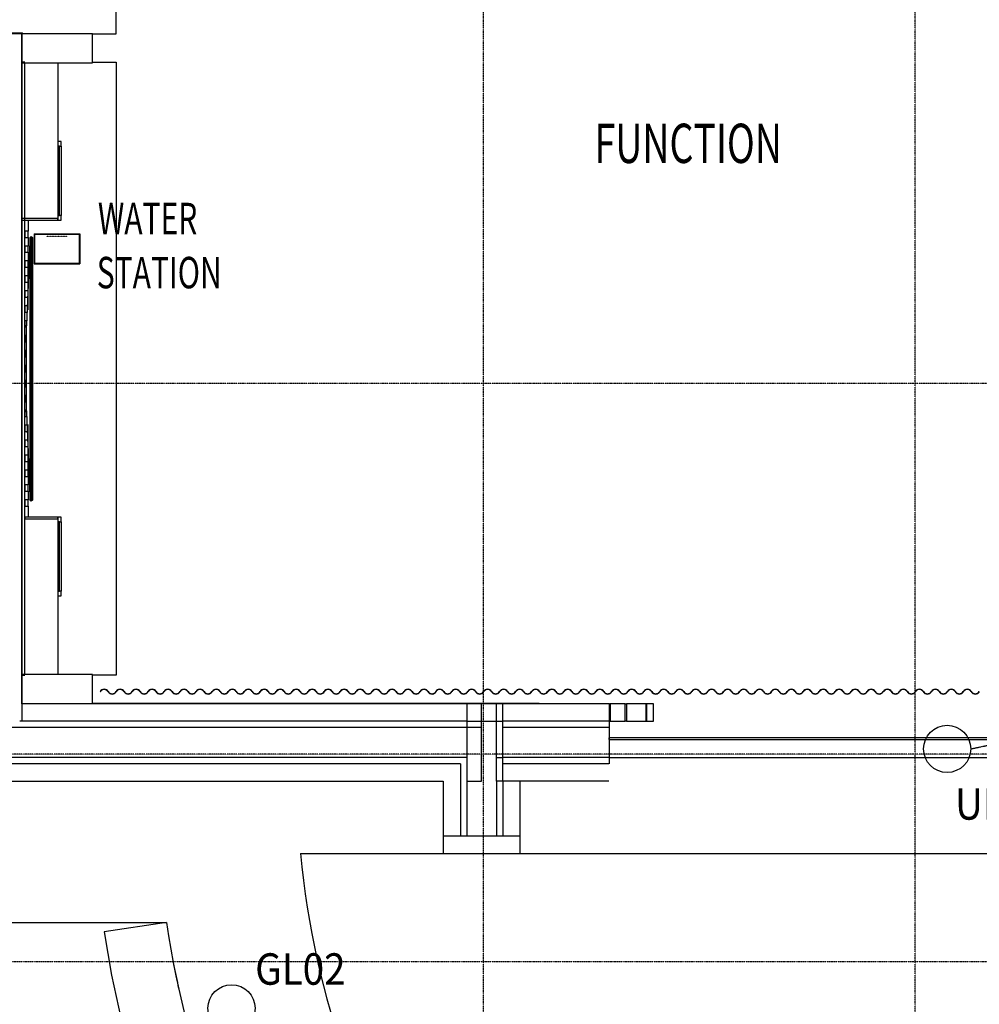
# Model space of a CAD drawing. Extents: x -18763 to 52779, y -147 to 50299.
# Drawn here: x 25003 to 31104, y 14476 to 20738 of the extents above; entities that cross this region are included whole.
import ezdxf

# ---------------------------------------------------------------- set-up
doc = ezdxf.new("R2010")
doc.units = 0
doc.linetypes.add('EDG-DASH-3', pattern=[4.5, 3, -1.5])
doc.linetypes.add('X-2499-GF-B$0$EDG-1DOT-2', pattern=[5, 2, -1.4, 0.2, -1.4])
for name, color, linetype in [('LIT-FITT', 6, 'CONTINUOUS'), ('LIT-SWITCH', 2, 'EDG-DASH-3'), ('SYM-050', 6, 'CONTINUOUS'), ('SYM-ATT', 2, 'CONTINUOUS'), ('SYM-TEXT', 7, 'CONTINUOUS'), ('X-2499-GF-B$0$A-AREA-IDEN', 31, 'CONTINUOUS'), ('X-2499-GF-B$0$A-DETL', 11, 'CONTINUOUS'), ('X-2499-GF-B$0$A-FLOR', 11, 'CONTINUOUS'), ('X-2499-GF-B$0$A-GENM', 11, 'CONTINUOUS'), ('X-2499-GF-B$0$A-GENM-1', 11, 'CONTINUOUS'), ('X-2499-GF-B$0$A-WALL', 8, 'CONTINUOUS'), ('X-2499-GF-B$0$A-WALL-1', 8, 'CONTINUOUS'), ('X-2499-GF-B$0$E-ELEC-EQPM', 11, 'CONTINUOUS'), ('X-2499-GF-B$0$G-ANNO-TEXT-1', 31, 'CONTINUOUS'), ('X-2499-GF-B$0$P-SANR-FIXT', 11, 'CONTINUOUS'), ('X-2499-GF-B$0$S-GRID-1', 133, 'X-2499-GF-B$0$EDG-1DOT-2'), ('X-XREF', 7, 'CONTINUOUS')]:
    doc.layers.add(name, color=color, linetype=linetype)
doc.styles.add('EDG', font='edg.shx', dxfattribs={"width": 0.9})
doc.styles.add('X-2499-GF-B$0$EDG', font='edg.shx', dxfattribs={"width": 0.9})

# ---------------------------------------------------------------- blocks, each defined once
blk = doc.blocks.new('X-2499-GF-B')
at = {"layer": 'X-2499-GF-B$0$A-DETL'}
for p, q in [((25616, 20649.1), (25616, 22044.1)), ((25466, 20649.1), (25616, 20649.1)), ((25094.1, 19376), (25385.1, 19376)), ((25094.1, 19376), (25094.1, 19185)), ((25385.1, 19376), (25385.1, 19185)), ((25094.1, 19185), (25385.1, 19185))]:
    blk.add_line(p, q, dxfattribs=at)
at = {"layer": 'X-2499-GF-B$0$A-FLOR'}
for p, q in [((28035, 16045.8), (28075, 16045.8)), ((28753, 16045.8), (33037, 16045.8)), ((26788.5, 15435.4), (27695, 15435.4)), ((28185, 15435.4), (33605, 15435.4)), ((17473.8, 14994.8), (25935.6, 14996.3))]:
    blk.add_line(p, q, dxfattribs=at)
for centre, radius, start, end in [((32156.4, 15932.1), 5390.8, 185.28656, 242.83775), ((32156.5, 15932.3), 6290.9, 191.02209, 192.45525)]:
    blk.add_arc(centre, radius, start, end, dxfattribs=at)
at = {"layer": 'X-2499-GF-B$0$A-GENM'}
for p, q in [((25036, 20468.6), (25016, 20468.6)), ((25246, 20464.6), (25246, 19963.6)), ((25466, 20468.6), (25616, 20468.6)), ((25616, 20468.6), (25616, 16568.6)), ((25266, 19933.6), (25266, 19493.6)), ((25056, 19463.6), (25056, 19393.6)), ((25056, 19353.6), (25056, 19298.6)), ((25056, 19258.6), (25056, 19203.6)), ((25056, 18893.2), (25056, 19178.2)), ((25056, 19028.6), (25056, 19170.7)), ((25056, 19163.6), (25056, 19108.6)), ((25056, 19068.6), (25056, 19028.6)), ((25056, 17871.7), (25056, 18163.8)), ((25056, 17866.2), (25056, 18011.2)), ((25056, 18011.2), (25056, 17968.6)), ((25056, 17928.6), (25056, 17873.6)), ((25056, 17833.6), (25056, 17778.6)), ((25056, 17738.6), (25056, 17683.6)), ((25056, 17643.6), (25056, 17573.6)), ((25266, 17543.6), (25266, 17103.6)), ((25246, 17073.6), (25246, 16572.7)), ((25016, 16568.6), (25036, 16568.6)), ((25616, 16568.6), (25466, 16568.6)), ((28753, 16385.8), (28758.3, 16385.8)), ((28853.3, 16385.8), (28860.7, 16385.8)), ((28986.5, 16385.8), (28988.3, 16385.8)), ((28758.3, 16275.8), (28753, 16275.8)), ((28860.7, 16275.8), (28853.3, 16275.8)), ((28988.3, 16275.8), (28986.5, 16275.8))]:
    blk.add_line(p, q, dxfattribs=at)
at = {"layer": 'X-2499-GF-B$0$A-GENM-1'}
for p, q in [((25466, 20649.1), (25016, 20649.1)), ((25016, 20649.1), (25016, 20464.6)), ((25466, 20464.6), (25466, 20649.1)), ((25036, 20464.6), (25016, 20464.6)), ((25016, 20464.6), (25016, 16572.7)), ((25016, 20464.6), (25466, 20464.6)), ((25036, 16572.7), (25036, 20464.6)), ((25246, 19963.6), (25246, 19933.6)), ((25266, 19963.6), (25246, 19963.6)), ((25246, 19933.6), (25246, 19493.6)), ((25256, 19933.6), (25246, 19933.6)), ((25246, 19933.6), (25266, 19933.6)), ((25256, 19493.6), (25256, 19933.6)), ((25266, 19933.6), (25266, 19963.6)), ((25246, 19493.6), (25256, 19493.6)), ((25246, 19493.6), (25246, 19463.6)), ((25266, 19493.6), (25246, 19493.6)), ((25266, 19463.6), (25266, 19493.6)), ((25246, 19473.6), (25016, 19473.6)), ((25016, 19473.6), (25016, 19463.6)), ((25016, 19463.6), (25246, 19463.6)), ((25246, 19463.6), (25246, 19473.6)), ((25246, 19463.6), (25266, 19463.6)), ((25036, 19393.6), (25036, 19353.6)), ((25056, 19393.6), (25036, 19393.6)), ((25036, 19353.6), (25056, 19353.6)), ((25056, 19353.6), (25056, 19393.6)), ((25036, 19298.6), (25036, 19258.6)), ((25056, 19298.6), (25036, 19298.6)), ((25056, 19258.6), (25056, 19298.6)), ((25036, 19258.6), (25056, 19258.6)), ((25036, 19203.6), (25036, 19163.6)), ((25056, 19203.6), (25036, 19203.6)), ((25056, 19163.6), (25056, 19203.6)), ((25036, 19163.6), (25056, 19163.6)), ((25036, 19108.6), (25036, 19068.6)), ((25056, 19108.6), (25036, 19108.6)), ((25056, 19068.6), (25056, 19108.6)), ((25036, 19068.6), (25056, 19068.6)), ((25036, 19013.6), (25036, 18973.6)), ((25055.6, 19013.6), (25036, 19013.6)), ((25036, 18973.6), (25054, 18973.6)), ((25036, 18918.6), (25036, 18878.6)), ((25051.6, 18918.6), (25036, 18918.6)), ((25036, 18878.6), (25050, 18878.6)), ((25036, 18823.6), (25036, 18783.6)), ((25047.7, 18823.6), (25036, 18823.6)), ((25036, 18783.6), (25046, 18783.6)), ((25036, 18728.6), (25036, 18688.6)), ((25046, 18728.6), (25036, 18728.6)), ((25036, 18688.6), (25046, 18688.6)), ((25036, 18633.6), (25036, 18593.6)), ((25046, 18633.6), (25036, 18633.6)), ((25036, 18593.6), (25046, 18593.6)), ((25036, 18538.6), (25036, 18498.6)), ((25046, 18538.6), (25036, 18538.6)), ((25036, 18498.6), (25046, 18498.6)), ((25036, 18443.6), (25036, 18403.6)), ((25046, 18443.6), (25036, 18443.6)), ((25036, 18403.6), (25046, 18403.6)), ((25036, 18348.6), (25036, 18308.6)), ((25046, 18348.6), (25036, 18348.6)), ((25036, 18308.6), (25046, 18308.6)), ((25036, 18253.6), (25036, 18213.6)), ((25046, 18253.6), (25036, 18253.6)), ((25036, 18213.6), (25047.6, 18213.6)), ((25036, 18158.6), (25036, 18118.6)), ((25049.9, 18158.6), (25036, 18158.6)), ((25036, 18118.6), (25051.6, 18118.6)), ((25036, 18063.6), (25036, 18023.6)), ((25053.9, 18063.6), (25036, 18063.6)), ((25036, 18023.6), (25055.6, 18023.6)), ((25036, 17968.6), (25036, 17928.6)), ((25056, 17968.6), (25036, 17968.6)), ((25036, 17928.6), (25056, 17928.6)), ((25056, 17928.6), (25056, 17968.6)), ((25036, 17873.6), (25036, 17833.6)), ((25056, 17873.6), (25036, 17873.6)), ((25056, 17833.6), (25056, 17873.6)), ((25036, 17833.6), (25056, 17833.6)), ((25036, 17778.6), (25036, 17738.6)), ((25056, 17778.6), (25036, 17778.6)), ((25036, 17738.6), (25056, 17738.6)), ((25056, 17738.6), (25056, 17778.6)), ((25036, 17683.6), (25036, 17643.6)), ((25056, 17683.6), (25036, 17683.6)), ((25056, 17643.6), (25056, 17683.6)), ((25036, 17643.6), (25056, 17643.6)), ((25246, 17573.6), (25036, 17573.6)), ((25036, 17573.6), (25036, 17563.6)), ((25036, 17563.6), (25246, 17563.6)), ((25246, 17573.6), (25246, 17543.6)), ((25266, 17573.6), (25246, 17573.6)), ((25246, 17563.6), (25246, 17573.6)), ((25246, 17543.6), (25246, 17103.6)), ((25256, 17543.6), (25246, 17543.6)), ((25246, 17543.6), (25266, 17543.6)), ((25256, 17103.6), (25256, 17543.6)), ((25266, 17543.6), (25266, 17573.6)), ((25246, 17103.6), (25256, 17103.6)), ((25246, 17103.6), (25246, 17073.6)), ((25266, 17103.6), (25246, 17103.6)), ((25266, 17073.6), (25266, 17103.6)), ((25246, 17073.6), (25266, 17073.6)), ((25016, 16572.7), (25036, 16572.7)), ((25466, 16572.7), (25016, 16572.7)), ((25016, 16572.7), (25016, 16388.1)), ((25466, 16388.1), (25466, 16572.7)), ((25514.6, 16465.1), (25516, 16464.3)), ((26227.7, 16465.1), (26225.8, 16465.1)), ((26227.7, 16465.1), (26229, 16464.3)), ((26940.7, 16465.1), (26938.9, 16465.1)), ((26938.9, 16465.1), (26940.2, 16464.3)), ((27648.2, 16465.1), (27649.6, 16464.3)), ((27651.9, 16465.1), (27650.1, 16465.1)), ((28361.3, 16465.1), (28359.4, 16465.1)), ((28361.3, 16465.1), (28362.6, 16464.3)), ((29074.3, 16465.1), (29072.5, 16465.1)), ((29072.5, 16465.1), (29073.8, 16464.3)), ((29781.8, 16465.1), (29783.2, 16464.3)), ((29785.5, 16465.1), (29783.7, 16465.1)), ((30494.9, 16465.1), (30493, 16465.1)), ((30494.9, 16465.1), (30496.2, 16464.3)), ((25016, 16388.1), (25466, 16388.1)), ((28853.3, 16385.8), (28758.3, 16385.8)), ((28758.3, 16385.8), (28758.3, 16275.8)), ((28853.3, 16275.8), (28853.3, 16385.8)), ((28986.5, 16385.8), (28860.7, 16385.8)), ((28860.7, 16385.8), (28860.7, 16275.8)), ((28986.5, 16275.8), (28986.5, 16385.8)), ((29033.2, 16385.8), (28988.3, 16385.8)), ((28988.3, 16385.8), (28988.3, 16275.8)), ((29033.2, 16275.8), (29033.2, 16385.8)), ((28758.3, 16275.8), (28853.3, 16275.8)), ((28860.7, 16275.8), (28986.5, 16275.8)), ((28988.3, 16275.8), (29033.2, 16275.8))]:
    blk.add_line(p, q, dxfattribs=at)
for centre, radius, start, end in [((25540, 16450), 29.6, 30.76218, 149.23782), ((25540, 16450), 28, 30.76218, 149.23782), ((25641.6, 16450), 29.6, 30.76218, 149.23782), ((25641.6, 16450), 28, 30.76218, 149.23782), ((25743.2, 16450), 29.6, 30.76218, 149.23782), ((25743.2, 16450), 28, 30.76218, 149.23782), ((25844.8, 16450), 29.6, 30.76218, 149.23782), ((25844.8, 16450), 28, 30.76218, 149.23782), ((25946.4, 16450), 29.6, 30.76218, 149.23782), ((25946.4, 16450), 28, 30.76218, 149.23782), ((26048, 16450), 29.6, 30.76218, 149.23782), ((26048, 16450), 28, 30.76218, 149.23782), ((26149.6, 16450), 29.6, 30.76218, 149.23782), ((26149.6, 16450), 28, 30.76218, 149.23782), ((26253.1, 16450), 29.6, 30.76218, 149.23782), ((26253.1, 16450), 28, 30.76218, 149.23782), ((26354.7, 16450), 29.6, 30.76218, 149.23782), ((26354.7, 16450), 28, 30.76218, 149.23782), ((26456.3, 16450), 29.6, 30.76218, 149.23782), ((26456.3, 16450), 28, 30.76218, 149.23782), ((26557.9, 16450), 29.6, 30.76218, 149.23782), ((26557.9, 16450), 28, 30.76218, 149.23782), ((26659.5, 16450), 29.6, 30.76218, 149.23782), ((26659.5, 16450), 28, 30.76218, 149.23782), ((26761.1, 16450), 29.6, 30.76218, 149.23782), ((26761.1, 16450), 28, 30.76218, 149.23782), ((26862.7, 16450), 29.6, 30.76218, 149.23782), ((26862.7, 16450), 28, 30.76218, 149.23782), ((26964.3, 16450), 29.6, 30.76218, 149.23782), ((26964.3, 16450), 28, 30.76218, 149.23782), ((27065.9, 16450), 29.6, 30.76218, 149.23782), ((27065.9, 16450), 28, 30.76218, 149.23782), ((27167.5, 16450), 29.6, 30.76218, 149.23782), ((27167.5, 16450), 28, 30.76218, 149.23782), ((27269.1, 16450), 29.6, 30.76218, 149.23782), ((27269.1, 16450), 28, 30.76218, 149.23782), ((27370.7, 16450), 29.6, 30.76218, 149.23782), ((27370.7, 16450), 28, 30.76218, 149.23782), ((27472.3, 16450), 29.6, 30.76218, 149.23782), ((27472.3, 16450), 28, 30.76218, 149.23782), ((27573.9, 16450), 29.6, 30.76218, 149.23782), ((27573.9, 16450), 28, 30.76218, 149.23782), ((27673.6, 16450), 29.6, 30.76218, 149.23782), ((27673.6, 16450), 28, 30.76218, 149.23782), ((27775.2, 16450), 29.6, 30.76218, 149.23782), ((27775.2, 16450), 28, 30.76218, 149.23782), ((27876.8, 16450), 29.6, 30.76218, 149.23782), ((27876.8, 16450), 28, 30.76218, 149.23782), ((27978.4, 16450), 29.6, 30.76218, 149.23782), ((27978.4, 16450), 28, 30.76218, 149.23782), ((28080, 16450), 29.6, 30.76218, 149.23782), ((28080, 16450), 28, 30.76218, 149.23782), ((28181.6, 16450), 29.6, 30.76218, 149.23782), ((28181.6, 16450), 28, 30.76218, 149.23782), ((28283.2, 16450), 29.6, 30.76218, 149.23782), ((28283.2, 16450), 28, 30.76218, 149.23782), ((28386.7, 16450), 29.6, 30.76218, 149.23782), ((28386.7, 16450), 28, 30.76218, 149.23782), ((28488.3, 16450), 29.6, 30.76218, 149.23782), ((28488.3, 16450), 28, 30.76218, 149.23782), ((28589.9, 16450), 29.6, 30.76218, 149.23782), ((28589.9, 16450), 28, 30.76218, 149.23782), ((28691.5, 16450), 29.6, 30.76218, 149.23782), ((28691.5, 16450), 28, 30.76218, 149.23782), ((28793.1, 16450), 29.6, 30.76218, 149.23782), ((28793.1, 16450), 28, 30.76218, 149.23782), ((28894.7, 16450), 29.6, 30.76218, 149.23782), ((28894.7, 16450), 28, 30.76218, 149.23782), ((28996.3, 16450), 29.6, 30.76218, 149.23782), ((28996.3, 16450), 28, 30.76218, 149.23782), ((29097.9, 16450), 29.6, 30.76218, 149.23782), ((29097.9, 16450), 28, 30.76218, 149.23782), ((29199.5, 16450), 29.6, 30.76218, 149.23782), ((29199.5, 16450), 28, 30.76218, 149.23782), ((29301.1, 16450), 29.6, 30.76218, 149.23782), ((29301.1, 16450), 28, 30.76218, 149.23782), ((29402.7, 16450), 29.6, 30.76218, 149.23782), ((29402.7, 16450), 28, 30.76218, 149.23782), ((29504.3, 16450), 29.6, 30.76218, 149.23782), ((29504.3, 16450), 28, 30.76218, 149.23782), ((29605.9, 16450), 29.6, 30.76218, 149.23782), ((29605.9, 16450), 28, 30.76218, 149.23782), ((29707.5, 16450), 29.6, 30.76218, 149.23782), ((29707.5, 16450), 28, 30.76218, 149.23782), ((29807.2, 16450), 29.6, 30.76218, 149.23782), ((29807.2, 16450), 28, 30.76218, 149.23782), ((29908.8, 16450), 29.6, 30.76218, 149.23782), ((29908.8, 16450), 28, 30.76218, 149.23782), ((30010.4, 16450), 29.6, 30.76218, 149.23782), ((30010.4, 16450), 28, 30.76218, 149.23782), ((30112, 16450), 29.6, 30.76218, 149.23782), ((30112, 16450), 28, 30.76218, 149.23782), ((30213.6, 16450), 29.6, 30.76218, 149.23782), ((30213.6, 16450), 28, 30.76218, 149.23782), ((30315.2, 16450), 29.6, 30.76218, 149.23782), ((30315.2, 16450), 28, 30.76218, 149.23782), ((30416.8, 16450), 29.6, 30.76218, 149.23782), ((30416.8, 16450), 28, 30.76218, 149.23782), ((30520.3, 16450), 29.6, 30.76218, 149.23782), ((30520.3, 16450), 28, 30.76218, 149.23782), ((30621.9, 16450), 29.6, 30.76218, 149.23782), ((30621.9, 16450), 28, 30.76218, 149.23782), ((30723.5, 16450), 29.6, 30.76218, 149.23782), ((30723.5, 16450), 28, 30.76218, 149.23782), ((30825.1, 16450), 29.6, 30.76218, 149.23782), ((30825.1, 16450), 28, 30.76218, 149.23782), ((30926.7, 16450), 29.6, 30.76218, 149.23782), ((30926.7, 16450), 28, 30.76218, 149.23782), ((31028.3, 16450), 29.6, 30.76218, 149.23782), ((31028.3, 16450), 28, 30.76218, 149.23782), ((25590.8, 16480.2), 31.1, 210.76218, 329.23782), ((25590.8, 16480.2), 29.6, 210.76218, 329.23782), ((25692.4, 16480.2), 31.1, 210.76218, 329.23782), ((25692.4, 16480.2), 29.6, 210.76218, 329.23782), ((25794, 16480.2), 31.1, 210.76218, 329.23782), ((25794, 16480.2), 29.6, 210.76218, 329.23782), ((25895.6, 16480.2), 31.1, 210.76218, 329.23782), ((25895.6, 16480.2), 29.6, 210.76218, 329.23782), ((25997.2, 16480.2), 31.1, 210.76218, 329.23782), ((25997.2, 16480.2), 29.6, 210.76218, 329.23782), ((26098.8, 16480.2), 31.1, 210.76218, 329.23782), ((26098.8, 16480.2), 29.6, 210.76218, 329.23782), ((26200.4, 16480.2), 31.1, 210.76218, 330.96089), ((26200.4, 16480.2), 29.6, 210.76218, 329.23782), ((26303.9, 16480.2), 31.1, 210.76218, 329.23782), ((26303.9, 16480.2), 29.6, 210.76218, 329.23782), ((26405.5, 16480.2), 31.1, 210.76218, 329.23782), ((26405.5, 16480.2), 29.6, 210.76218, 329.23782), ((26507.1, 16480.2), 31.1, 210.76218, 329.23782), ((26507.1, 16480.2), 29.6, 210.76218, 329.23782), ((26608.7, 16480.2), 31.1, 210.76218, 329.23782), ((26608.7, 16480.2), 29.6, 210.76218, 329.23782), ((26710.3, 16480.2), 31.1, 210.76218, 329.23782), ((26710.3, 16480.2), 29.6, 210.76218, 329.23782), ((26811.9, 16480.2), 31.1, 210.76218, 329.23782), ((26811.9, 16480.2), 29.6, 210.76218, 329.23782), ((26913.5, 16480.2), 31.1, 210.76218, 330.96089), ((26913.5, 16480.2), 29.6, 210.76218, 329.23782), ((27015.1, 16480.2), 31.1, 210.76218, 329.23782), ((27015.1, 16480.2), 29.6, 210.76218, 329.23782), ((27116.7, 16480.2), 31.1, 210.76218, 329.23782), ((27116.7, 16480.2), 29.6, 210.76218, 329.23782), ((27218.3, 16480.2), 31.1, 210.76218, 329.23782), ((27218.3, 16480.2), 29.6, 210.76218, 329.23782), ((27319.9, 16480.2), 31.1, 210.76218, 329.23782), ((27319.9, 16480.2), 29.6, 210.76218, 329.23782), ((27421.5, 16480.2), 31.1, 210.76218, 329.23782), ((27421.5, 16480.2), 29.6, 210.76218, 329.23782), ((27523.1, 16480.2), 31.1, 210.76218, 329.23782), ((27523.1, 16480.2), 29.6, 210.76218, 329.23782), ((27624.7, 16480.2), 31.1, 210.76218, 330.96089), ((27624.7, 16480.2), 29.6, 210.76218, 329.23782), ((27724.4, 16480.2), 31.1, 210.76218, 329.23782), ((27724.4, 16480.2), 29.6, 210.76218, 329.23782), ((27826, 16480.2), 31.1, 210.76218, 329.23782), ((27826, 16480.2), 29.6, 210.76218, 329.23782), ((27927.6, 16480.2), 31.1, 210.76218, 329.23782), ((27927.6, 16480.2), 29.6, 210.76218, 329.23782), ((28029.2, 16480.2), 31.1, 210.76218, 329.23782), ((28029.2, 16480.2), 29.6, 210.76218, 329.23782), ((28130.8, 16480.2), 31.1, 210.76218, 329.23782), ((28130.8, 16480.2), 29.6, 210.76218, 329.23782), ((28232.4, 16480.2), 31.1, 210.76218, 329.23782), ((28232.4, 16480.2), 29.6, 210.76218, 329.23782), ((28334, 16480.2), 31.1, 210.76218, 330.96089), ((28334, 16480.2), 29.6, 210.76218, 329.23782), ((28437.5, 16480.2), 31.1, 210.76218, 329.23782), ((28437.5, 16480.2), 29.6, 210.76218, 329.23782), ((28539.1, 16480.2), 31.1, 210.76218, 329.23782), ((28539.1, 16480.2), 29.6, 210.76218, 329.23782), ((28640.7, 16480.2), 31.1, 210.76218, 329.23782), ((28640.7, 16480.2), 29.6, 210.76218, 329.23782), ((28742.3, 16480.2), 31.1, 210.76218, 329.23782), ((28742.3, 16480.2), 29.6, 210.76218, 329.23782), ((28843.9, 16480.2), 31.1, 210.76218, 329.23782), ((28843.9, 16480.2), 29.6, 210.76218, 329.23782), ((28945.5, 16480.2), 31.1, 210.76218, 329.23782), ((28945.5, 16480.2), 29.6, 210.76218, 329.23782), ((29047.1, 16480.2), 31.1, 210.76218, 330.96089), ((29047.1, 16480.2), 29.6, 210.76218, 329.23782), ((29148.7, 16480.2), 31.1, 210.76218, 329.23782), ((29148.7, 16480.2), 29.6, 210.76218, 329.23782), ((29250.3, 16480.2), 31.1, 210.76218, 329.23782), ((29250.3, 16480.2), 29.6, 210.76218, 329.23782), ((29351.9, 16480.2), 31.1, 210.76218, 329.23782), ((29351.9, 16480.2), 29.6, 210.76218, 329.23782), ((29453.5, 16480.2), 31.1, 210.76218, 329.23782), ((29453.5, 16480.2), 29.6, 210.76218, 329.23782), ((29555.1, 16480.2), 31.1, 210.76218, 329.23782), ((29555.1, 16480.2), 29.6, 210.76218, 329.23782), ((29656.7, 16480.2), 31.1, 210.76218, 329.23782), ((29656.7, 16480.2), 29.6, 210.76218, 329.23782), ((29758.3, 16480.2), 31.1, 210.76218, 330.96089), ((29758.3, 16480.2), 29.6, 210.76218, 329.23782), ((29858, 16480.2), 31.1, 210.76218, 329.23782), ((29858, 16480.2), 29.6, 210.76218, 329.23782), ((29959.6, 16480.2), 31.1, 210.76218, 329.23782), ((29959.6, 16480.2), 29.6, 210.76218, 329.23782), ((30061.2, 16480.2), 31.1, 210.76218, 329.23782), ((30061.2, 16480.2), 29.6, 210.76218, 329.23782), ((30162.8, 16480.2), 31.1, 210.76218, 329.23782), ((30162.8, 16480.2), 29.6, 210.76218, 329.23782), ((30264.4, 16480.2), 31.1, 210.76218, 329.23782), ((30264.4, 16480.2), 29.6, 210.76218, 329.23782), ((30366, 16480.2), 31.1, 210.76218, 329.23782), ((30366, 16480.2), 29.6, 210.76218, 329.23782), ((30467.6, 16480.2), 31.1, 210.76218, 330.96089), ((30467.6, 16480.2), 29.6, 210.76218, 329.23782), ((30571.1, 16480.2), 31.1, 210.76218, 329.23782), ((30571.1, 16480.2), 29.6, 210.76218, 329.23782), ((30672.7, 16480.2), 31.1, 210.76218, 329.23782), ((30672.7, 16480.2), 29.6, 210.76218, 329.23782), ((30774.3, 16480.2), 31.1, 210.76218, 329.23782), ((30774.3, 16480.2), 29.6, 210.76218, 329.23782), ((30875.9, 16480.2), 31.1, 210.76218, 329.23782), ((30875.9, 16480.2), 29.6, 210.76218, 329.23782), ((30977.5, 16480.2), 31.1, 210.76218, 329.23782), ((30977.5, 16480.2), 29.6, 210.76218, 329.23782), ((31079.1, 16480.2), 31.1, 210.76218, 329.23782), ((31079.1, 16480.2), 29.6, 210.76218, 329.23782)]:
    blk.add_arc(centre, radius, start, end, dxfattribs=at)
at = {"layer": 'X-2499-GF-B$0$A-WALL'}
for p, q in [((24616, 20654.1), (25021, 20654.1)), ((25021, 20649.1), (25021, 20654.1)), ((25016, 16385.8), (25016, 16275.8)), ((25021, 16388.1), (25021, 16385.8)), ((25466, 16390.8), (28305, 16390.8)), ((28305, 16385.8), (28305, 16390.8)), ((27940, 16235.8), (24955, 16235.8)), ((27845, 16275.8), (25003, 16275.8)), ((28753, 16275.8), (28075, 16275.8)), ((28753, 16235.8), (28075, 16235.8)), ((27845, 16045.8), (22124.8, 16045.8)), ((28753, 16045.8), (28075, 16045.8)), ((27805, 16005.8), (22274.8, 16005.8)), ((27805, 16005.8), (27805, 15545.4)), ((28748.4, 16005.8), (28075, 16005.8)), ((27845, 15895.8), (27845, 15545.4)), ((28035, 15895.8), (28035, 15545.4)), ((28075, 15895.8), (28075, 15545.4)), ((25935.7, 14995.8), (25540.1, 14936.2)), ((25540.1, 14936.2), (25587.3, 14661.7)), ((25587.3, 14661.7), (25645.9, 14389.5))]:
    blk.add_line(p, q, dxfattribs=at)
blk.add_arc((32156.4, 15932.1), 6290.8, 188.5597, 238.11795, dxfattribs=at)
at = {"layer": 'X-2499-GF-B$0$A-WALL-1'}
for p, q in [((25016, 20649.1), (24616, 20649.1)), ((25016, 16385.8), (25016, 20649.1)), ((28753, 16385.8), (25016, 16385.8)), ((27845, 16385.8), (27845, 15895.8)), ((27940, 15895.8), (27940, 16385.8)), ((28035, 15895.8), (28035, 16385.8)), ((28075, 15895.8), (28075, 16385.8)), ((28753, 16005.8), (28753, 16385.8)), ((27845, 16275.8), (28075, 16275.8)), ((33032, 16170.8), (28748, 16170.8)), ((28748, 16170.8), (28748, 16160.8)), ((28748, 16160.8), (33032, 16160.8)), ((22274.8, 15895.8), (27695, 15895.8)), ((27695, 15895.8), (27695, 15435.4)), ((27845, 15895.8), (27940, 15895.8)), ((28748.4, 15895.8), (28035, 15895.8)), ((28185, 15435.4), (28185, 15895.8)), ((28185, 15545.4), (27695, 15545.4)), ((27695, 15435.4), (28185, 15435.4))]:
    blk.add_line(p, q, dxfattribs=at)
at = {"layer": 'X-2499-GF-B$0$E-ELEC-EQPM'}
for p, q in [((25067, 19349.7), (25076.5, 19358.5)), ((25076.5, 19358.5), (25085, 19353.6)), ((25076.5, 19358.5), (25076.5, 17676.7)), ((25085, 19353.6), (25085, 17681.6)), ((25068, 19327.6), (25046, 18794.3)), ((25067, 19349.7), (25067, 17685.5)), ((25046, 18794.3), (25046, 18791.3)), ((25046, 18784.3), (25046, 18794.3)), ((25046, 18250.9), (25046, 18784.3)), ((25046, 18240.9), (25046, 18250.9)), ((25046, 18250.9), (25046, 18240.9)), ((25046, 18240.9), (25068, 17707.6)), ((25076.5, 17676.7), (25067, 17685.5)), ((25085, 17681.6), (25076.5, 17676.7))]:
    blk.add_line(p, q, dxfattribs=at)
at = {"layer": 'X-2499-GF-B$0$P-SANR-FIXT'}
for p, q in [((25383.1, 19374), (25096.1, 19374)), ((25096.1, 19374), (25096.1, 19187)), ((25096.1, 19374), (25383.1, 19374)), ((25096.1, 19187), (25096.1, 19374)), ((25383.1, 19187), (25383.1, 19374)), ((25383.1, 19374), (25383.1, 19187)), ((25096.1, 19187), (25383.1, 19187)), ((25383.1, 19187), (25096.1, 19187))]:
    blk.add_line(p, q, dxfattribs=at)
for centre in [(25179.7, 19359.9), (25179.7, 19359.9), (25189.7, 19359.9), (25189.7, 19359.9), (25199.7, 19359.9), (25199.7, 19359.9), (25209.7, 19359.9), (25209.7, 19359.9), (25219.7, 19359.9), (25219.7, 19359.9), (25229.7, 19359.9), (25229.7, 19359.9), (25239.7, 19359.9), (25239.7, 19359.9), (25249.7, 19359.9), (25249.7, 19359.9), (25259.7, 19359.9), (25259.7, 19359.9), (25269.7, 19359.9), (25269.7, 19359.9), (25279.7, 19359.9), (25279.7, 19359.9), (25289.7, 19359.9), (25289.7, 19359.9), (25299.7, 19359.9), (25299.7, 19359.9)]:
    blk.add_circle(centre, 1.5, dxfattribs=at)
at = {"layer": 'X-2499-GF-B$0$S-GRID-1'}
for p, q in [((27951.9, 7379.1), (27951.9, 43682.6)), ((30695.9, 7379.1), (30695.9, 43682.6)), ((51978.9, 18424.8), (-18562.9, 18424.8)), ((51978.9, 16065.8), (-18562.9, 16065.8)), ((51978.9, 14744.8), (-18562.9, 14744.8))]:
    blk.add_line(p, q, dxfattribs=at)
at = {"layer": 'X-2499-GF-B$0$A-AREA-IDEN', "style": 'X-2499-GF-B$0$EDG', "width": 0.7}
blk.add_text('FUNCTION', height=250, dxfattribs=at).set_placement((28658, 19826.7))
at = {"layer": 'X-2499-GF-B$0$G-ANNO-TEXT-1', "style": 'X-2499-GF-B$0$EDG', "width": 0.7}
for s, p in [('WATER', (25500.3, 19373.5)), ('STATION', (25493.1, 19029.6))]:
    blk.add_text(s, height=200, dxfattribs=at).set_placement(p)
blk = doc.blocks.new('LIT-DOWN')
at = {"layer": 'SYM-050', "color": 0, "linetype": 'ByBlock'}
blk.add_circle((0, 0), 150, dxfattribs=at)
at = {"layer": 'SYM-ATT', "linetype": 'ByBlock', "style": 'EDG', "width": 0.9}
for tag, p in [('MOUNT', (150, 450)), ('TYPE', (150, 150))]:
    blk.add_attdef(tag, p, '', height=200, dxfattribs=at)
at = {"layer": 'SYM-ATT', "color": 255, "linetype": 'ByBlock', "style": 'EDG', "width": 0.9}
for tag, flags in [('CHAN', 3), ('RATING', 3), ('EQUIP', 3), ('NAME', 3), ('ID', 9)]:
    blk.add_attdef(tag, (0, 0), '', height=200, dxfattribs=dict(at, flags=flags))
at = {"layer": 'SYM-TEXT', "color": 255, "linetype": 'ByBlock', "style": 'EDG', "width": 0.9, "flags": 3}
blk.add_attdef('TEXT', (0, 0), '', height=200, dxfattribs=at)

msp = doc.modelspace()

# ---------------------------------------------------------------- linework, layer by layer
at = {"layer": 'LIT-SWITCH'}
msp.add_spline([(31050, 16100), (33950, 16500), (36650, 16100)], degree=3, dxfattribs=at)

# ---------------------------------------------------------------- block references
at = {"layer": 'LIT-FITT'}
ref = msp.add_blockref('LIT-DOWN', (30900, 16100), dxfattribs=at)
ref.add_attrib('TYPE', 'UL04', (30950, 15650), dxfattribs={"layer": 'SYM-ATT', "linetype": 'ByBlock', "height": 200, "style": 'EDG', "width": 0.9})
msp.add_blockref('LIT-DOWN', (26350, 14450), dxfattribs=at).add_auto_attribs({'TYPE': 'GL02'})
at = {"layer": 'X-XREF'}
msp.add_blockref('X-2499-GF-B', (0, 0), dxfattribs=at)

doc.saveas('drawing.dxf')
